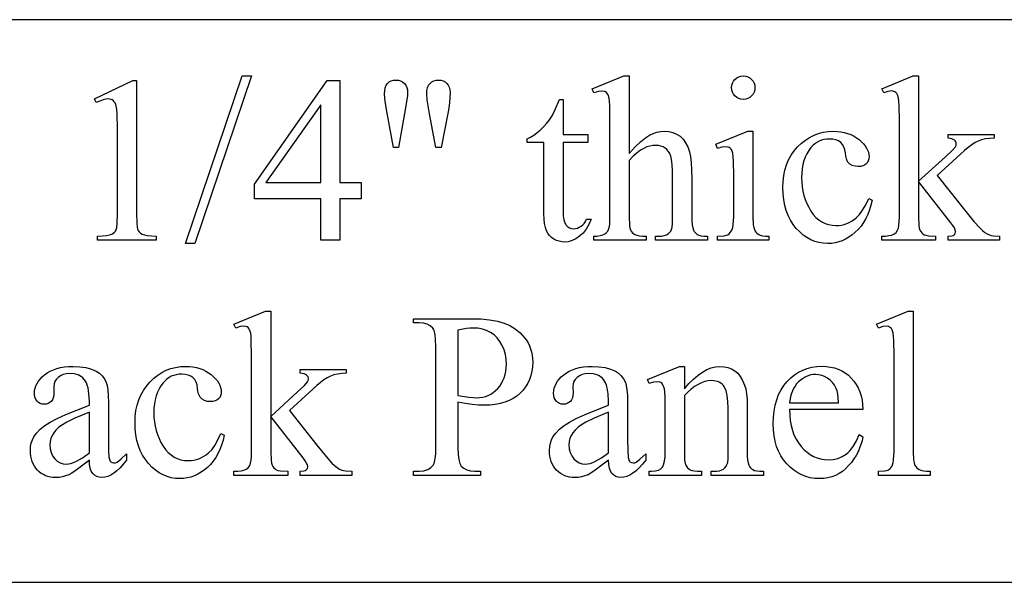
# Model space of a CAD drawing. Extents: x 1.5 to 81.9, y 0.6 to 90.8.
# Drawn here: x 49.5 to 50.8, y 0.8 to 1.5 of the extents above; entities that cross this region are included whole.
import ezdxf

# ---------------------------------------------------------------- set-up
doc = ezdxf.new("R2010")
doc.units = 0
doc.layers.add('PAGE_6', color=7, linetype='CONTINUOUS')

msp = doc.modelspace()

# ---------------------------------------------------------------- linework, layer by layer
at = {"layer": 'PAGE_6'}
for points in [[(48.4845, 0.7695), (52.9845, 0.7695), (52.9845, 1.5195), (48.4845, 1.5195)], [(49.7882, 1.4445), (49.7126, 1.2211), (49.7002, 1.2211), (49.7759, 1.4445)], [(50.2919, 1.4445), (50.2919, 1.3413), (50.3, 1.3498), (50.3072, 1.3567), (50.3136, 1.3619), (50.319, 1.3654), (50.324, 1.3677), (50.329, 1.3694), (50.334, 1.3703), (50.3391, 1.3707), (50.3449, 1.3703), (50.3502, 1.369), (50.3552, 1.367), (50.3597, 1.3641), (50.3637, 1.3603), (50.3672, 1.3555), (50.3701, 1.3499), (50.3725, 1.3433), (50.3738, 1.3373), (50.3747, 1.3293), (50.3752, 1.3193), (50.3754, 1.3072), (50.3754, 1.2573), (50.3756, 1.2511), (50.376, 1.246), (50.3766, 1.2419), (50.3776, 1.2389), (50.3785, 1.2372), (50.3797, 1.2356), (50.3811, 1.2343), (50.3828, 1.2331), (50.385, 1.2321), (50.3881, 1.2315), (50.3918, 1.2311), (50.3964, 1.2309), (50.3964, 1.2254), (50.327, 1.2254), (50.327, 1.2309), (50.3303, 1.2309), (50.3348, 1.2311), (50.3386, 1.2317), (50.3417, 1.2326), (50.344, 1.2339), (50.3458, 1.2356), (50.3473, 1.2377), (50.3485, 1.24), (50.3494, 1.2428), (50.3497, 1.2476), (50.3498, 1.2573), (50.3498, 1.3072), (50.3497, 1.3178), (50.3492, 1.3263), (50.3485, 1.3329), (50.3475, 1.3376), (50.3461, 1.3409), (50.3443, 1.3439), (50.3423, 1.3464), (50.3398, 1.3484), (50.3371, 1.35), (50.334, 1.3511), (50.3308, 1.3518), (50.3272, 1.352), (50.3234, 1.3518), (50.3195, 1.351), (50.3155, 1.3498), (50.3115, 1.348), (50.3072, 1.3455), (50.3025, 1.342), (50.2974, 1.3374), (50.2919, 1.3319), (50.2919, 1.2573), (50.2923, 1.2455), (50.2928, 1.2417), (50.2935, 1.2392), (50.2945, 1.2375), (50.2958, 1.236), (50.2975, 1.2346), (50.2995, 1.2333), (50.3021, 1.2323), (50.3055, 1.2315), (50.3097, 1.2311), (50.3147, 1.2309), (50.3147, 1.2254), (50.2448, 1.2254), (50.2448, 1.2309), (50.2492, 1.2311), (50.2532, 1.2317), (50.2566, 1.2326), (50.2595, 1.2339), (50.261, 1.2348), (50.2623, 1.2361), (50.2635, 1.2377), (50.2645, 1.2397), (50.2653, 1.2424), (50.2659, 1.2463), (50.2663, 1.2573), (50.2663, 1.385), (50.266, 1.4045), (50.2657, 1.4108), (50.2652, 1.4147), (50.2637, 1.4194), (50.2627, 1.4211), (50.2616, 1.4223), (50.2603, 1.4232), (50.2588, 1.4238), (50.2552, 1.4243), (50.251, 1.4237), (50.2448, 1.4218), (50.2426, 1.4272), (50.2848, 1.4445)], [(50.4441, 1.4445), (50.4473, 1.4442), (50.4501, 1.4434), (50.4528, 1.4419), (50.4552, 1.4399), (50.4571, 1.4375), (50.4586, 1.4349), (50.4594, 1.432), (50.4597, 1.4289), (50.4594, 1.4258), (50.4586, 1.4229), (50.4571, 1.4203), (50.4552, 1.4178), (50.4528, 1.4158), (50.4501, 1.4144), (50.4473, 1.4135), (50.4441, 1.4132), (50.441, 1.4135), (50.4381, 1.4144), (50.4355, 1.4158), (50.433, 1.4178), (50.431, 1.4203), (50.4296, 1.4229), (50.4287, 1.4258), (50.4284, 1.4289), (50.4287, 1.432), (50.4296, 1.4349), (50.431, 1.4375), (50.433, 1.4399), (50.4354, 1.4419), (50.438, 1.4434), (50.441, 1.4442)], [(50.6777, 1.4445), (50.6777, 1.3041), (50.7136, 1.3368), (50.7226, 1.3453), (50.7269, 1.35), (50.7278, 1.3519), (50.7281, 1.3537), (50.728, 1.3552), (50.7275, 1.3566), (50.7267, 1.3579), (50.7256, 1.359), (50.7241, 1.36), (50.7222, 1.3608), (50.7199, 1.3613), (50.7172, 1.3616), (50.7172, 1.3665), (50.7785, 1.3665), (50.7785, 1.3616), (50.7724, 1.3612), (50.7669, 1.3605), (50.7619, 1.3593), (50.7575, 1.3577), (50.7532, 1.3556), (50.7487, 1.3528), (50.744, 1.3493), (50.7391, 1.3451), (50.7028, 1.3117), (50.7391, 1.2659), (50.7517, 1.2504), (50.7594, 1.2419), (50.763, 1.2386), (50.7663, 1.2359), (50.7694, 1.2339), (50.7723, 1.2325), (50.7746, 1.2318), (50.7776, 1.2313), (50.7857, 1.2309), (50.7857, 1.2254), (50.7172, 1.2254), (50.7172, 1.2309), (50.7221, 1.2314), (50.7238, 1.232), (50.7251, 1.2327), (50.726, 1.2336), (50.7267, 1.2346), (50.7272, 1.2372), (50.7268, 1.2393), (50.7256, 1.2419), (50.7237, 1.245), (50.721, 1.2486), (50.6777, 1.304), (50.6777, 1.2571), (50.6782, 1.2458), (50.6788, 1.2418), (50.6797, 1.2391), (50.6807, 1.2371), (50.682, 1.2354), (50.6835, 1.234), (50.6851, 1.2329), (50.6874, 1.2321), (50.6907, 1.2315), (50.7005, 1.2309), (50.7005, 1.2254), (50.6287, 1.2254), (50.6287, 1.2309), (50.6338, 1.2311), (50.6382, 1.2316), (50.6419, 1.2324), (50.6449, 1.2335), (50.6464, 1.2345), (50.6478, 1.2357), (50.6498, 1.2388), (50.6509, 1.2418), (50.6516, 1.2457), (50.652, 1.2506), (50.6522, 1.2564), (50.6522, 1.3849), (50.6519, 1.4046), (50.6515, 1.4109), (50.6511, 1.4148), (50.6496, 1.4194), (50.6487, 1.4211), (50.6475, 1.4224), (50.6462, 1.4233), (50.6447, 1.4239), (50.6411, 1.4245), (50.637, 1.4238), (50.6313, 1.4218), (50.6287, 1.4272), (50.6706, 1.4445)], [(49.579, 1.4138), (49.6298, 1.4386), (49.6349, 1.4386), (49.6349, 1.2622), (49.6353, 1.248), (49.6357, 1.2433), (49.6364, 1.2403), (49.6373, 1.2383), (49.6386, 1.2365), (49.6403, 1.235), (49.6424, 1.2337), (49.6454, 1.2327), (49.6495, 1.2319), (49.6548, 1.2314), (49.6612, 1.2311), (49.6612, 1.2254), (49.5827, 1.2254), (49.5827, 1.2311), (49.5894, 1.2314), (49.5948, 1.2319), (49.599, 1.2326), (49.6018, 1.2336), (49.6038, 1.2348), (49.6054, 1.2362), (49.6068, 1.2378), (49.6078, 1.2396), (49.6085, 1.2425), (49.609, 1.2472), (49.6095, 1.2622), (49.6095, 1.375), (49.6091, 1.3937), (49.6086, 1.4), (49.6079, 1.4043), (49.6073, 1.4066), (49.6064, 1.4085), (49.6053, 1.4102), (49.604, 1.4115), (49.6025, 1.4125), (49.6009, 1.4132), (49.5991, 1.4137), (49.5971, 1.4138), (49.594, 1.4135), (49.5903, 1.4126), (49.5861, 1.4111), (49.5813, 1.409)], [(49.9343, 1.3024), (49.9343, 1.2805), (49.9062, 1.2805), (49.9062, 1.2254), (49.8808, 1.2254), (49.8808, 1.2805), (49.7924, 1.2805), (49.7924, 1.3003), (49.8893, 1.4386), (49.9062, 1.4386), (49.9062, 1.3024)], [(49.9776, 1.3491), (49.9691, 1.3947), (49.9666, 1.4105), (49.9657, 1.4203), (49.966, 1.4249), (49.9667, 1.4288), (49.968, 1.4321), (49.9698, 1.4346), (49.972, 1.4366), (49.9746, 1.438), (49.9775, 1.4388), (49.9808, 1.4391), (49.9841, 1.4388), (49.987, 1.438), (49.9897, 1.4365), (49.9921, 1.4345), (49.994, 1.4321), (49.9954, 1.4293), (49.9962, 1.426), (49.9965, 1.4225), (49.9963, 1.4185), (49.9955, 1.4125), (49.9925, 1.3946), (49.9842, 1.3491)], [(50.034, 1.3491), (50.0256, 1.3941), (50.0223, 1.4127), (50.022, 1.4205), (50.0222, 1.425), (50.023, 1.4288), (50.0244, 1.4321), (50.0263, 1.4346), (50.0286, 1.4366), (50.0313, 1.438), (50.0343, 1.4388), (50.0377, 1.4391), (50.0408, 1.4388), (50.0437, 1.438), (50.0463, 1.4366), (50.0487, 1.4346), (50.0506, 1.4322), (50.052, 1.4294), (50.0528, 1.4262), (50.0531, 1.4226), (50.0529, 1.4159), (50.0523, 1.409), (50.0514, 1.4017), (50.0501, 1.3943), (50.0414, 1.3491)], [(49.8808, 1.3024), (49.8808, 1.4061), (49.8075, 1.3024)], [(50.2038, 1.4129), (50.2038, 1.3665), (50.2367, 1.3665), (50.2367, 1.3557), (50.2038, 1.3557), (50.2038, 1.2642), (50.204, 1.2579), (50.2048, 1.2527), (50.206, 1.2487), (50.2077, 1.2457), (50.2098, 1.2436), (50.2122, 1.2421), (50.2148, 1.2412), (50.2178, 1.2409), (50.2203, 1.2411), (50.2228, 1.2417), (50.2252, 1.2427), (50.2277, 1.2441), (50.2299, 1.2459), (50.2319, 1.248), (50.2336, 1.2505), (50.235, 1.2534), (50.2411, 1.2534), (50.2381, 1.2463), (50.2345, 1.2402), (50.2305, 1.235), (50.2258, 1.2307), (50.2208, 1.2274), (50.2158, 1.225), (50.2107, 1.2235), (50.2055, 1.2231), (50.2019, 1.2233), (50.1985, 1.2241), (50.195, 1.2253), (50.1916, 1.227), (50.1884, 1.2292), (50.1857, 1.2318), (50.1834, 1.2348), (50.1816, 1.2382), (50.1802, 1.2424), (50.1792, 1.2476), (50.1785, 1.2537), (50.1783, 1.2608), (50.1783, 1.3557), (50.156, 1.3557), (50.156, 1.3608), (50.1603, 1.3628), (50.1646, 1.3654), (50.1689, 1.3685), (50.1733, 1.3723), (50.1776, 1.3765), (50.1817, 1.3811), (50.1855, 1.3861), (50.1891, 1.3915), (50.1934, 1.3998), (50.199, 1.4129)], [(50.4569, 1.3707), (50.4569, 1.2573), (50.4574, 1.2462), (50.458, 1.2424), (50.4589, 1.2396), (50.4599, 1.2376), (50.4612, 1.2358), (50.4628, 1.2343), (50.4646, 1.2331), (50.4668, 1.2321), (50.4699, 1.2315), (50.4737, 1.2311), (50.4783, 1.2309), (50.4783, 1.2254), (50.4098, 1.2254), (50.4098, 1.2309), (50.4184, 1.2314), (50.4214, 1.2321), (50.4236, 1.2329), (50.4253, 1.2341), (50.4268, 1.2356), (50.4281, 1.2374), (50.4293, 1.2396), (50.4302, 1.2424), (50.4308, 1.2463), (50.4312, 1.2513), (50.4313, 1.2573), (50.4313, 1.3117), (50.431, 1.3306), (50.4306, 1.337), (50.43, 1.3414), (50.4286, 1.3456), (50.4277, 1.3471), (50.4266, 1.3483), (50.4253, 1.3491), (50.4238, 1.3497), (50.4203, 1.3502), (50.4155, 1.3496), (50.4098, 1.3479), (50.4076, 1.3534), (50.4501, 1.3707)], [(50.6158, 1.279), (50.6142, 1.2722), (50.6123, 1.2659), (50.61, 1.2599), (50.6074, 1.2543), (50.6044, 1.2492), (50.6011, 1.2444), (50.5974, 1.24), (50.5934, 1.2361), (50.5892, 1.2326), (50.5849, 1.2295), (50.5805, 1.2269), (50.5759, 1.2248), (50.5713, 1.2232), (50.5665, 1.222), (50.5616, 1.2213), (50.5566, 1.2211), (50.5507, 1.2214), (50.545, 1.2223), (50.5395, 1.2239), (50.5341, 1.2261), (50.529, 1.229), (50.524, 1.2324), (50.5193, 1.2365), (50.5147, 1.2413), (50.5105, 1.2465), (50.5069, 1.2522), (50.5038, 1.2584), (50.5013, 1.265), (50.4993, 1.272), (50.498, 1.2795), (50.4971, 1.2874), (50.4968, 1.2958), (50.4971, 1.3039), (50.4981, 1.3117), (50.4996, 1.319), (50.5018, 1.326), (50.5046, 1.3325), (50.508, 1.3387), (50.512, 1.3445), (50.5166, 1.3499), (50.5217, 1.3548), (50.527, 1.359), (50.5326, 1.3626), (50.5384, 1.3655), (50.5445, 1.3678), (50.5508, 1.3694), (50.5574, 1.3704), (50.5642, 1.3707), (50.5693, 1.3705), (50.5741, 1.37), (50.5787, 1.3691), (50.5831, 1.3679), (50.5873, 1.3664), (50.5912, 1.3645), (50.5949, 1.3622), (50.5984, 1.3597), (50.6015, 1.3569), (50.6042, 1.3541), (50.6065, 1.3513), (50.6084, 1.3484), (50.6099, 1.3456), (50.6109, 1.3427), (50.6116, 1.3397), (50.6118, 1.3368), (50.6115, 1.334), (50.6108, 1.3315), (50.6097, 1.3293), (50.608, 1.3273), (50.6059, 1.3257), (50.6035, 1.3246), (50.6007, 1.3239), (50.5975, 1.3237), (50.5932, 1.3241), (50.5895, 1.3252), (50.5863, 1.327), (50.5837, 1.3295), (50.5825, 1.3315), (50.5816, 1.3342), (50.5808, 1.3377), (50.5803, 1.3419), (50.5796, 1.3461), (50.5783, 1.3499), (50.5764, 1.3531), (50.574, 1.3557), (50.5711, 1.3578), (50.5676, 1.3592), (50.5636, 1.3601), (50.5591, 1.3604), (50.5553, 1.3602), (50.5518, 1.3596), (50.5484, 1.3588), (50.5452, 1.3575), (50.5422, 1.3559), (50.5394, 1.3539), (50.5367, 1.3516), (50.5343, 1.349), (50.5314, 1.345), (50.5288, 1.3408), (50.5267, 1.3363), (50.5249, 1.3314), (50.5236, 1.3263), (50.5226, 1.3208), (50.522, 1.3151), (50.5218, 1.309), (50.522, 1.3028), (50.5226, 1.2968), (50.5235, 1.2909), (50.5249, 1.2853), (50.5266, 1.2798), (50.5288, 1.2745), (50.5313, 1.2694), (50.5342, 1.2644), (50.5374, 1.2599), (50.5409, 1.256), (50.5447, 1.2527), (50.5488, 1.2499), (50.5531, 1.2478), (50.5577, 1.2463), (50.5626, 1.2454), (50.5677, 1.2451), (50.5714, 1.2453), (50.5751, 1.2457), (50.5786, 1.2466), (50.582, 1.2477), (50.5854, 1.2491), (50.5886, 1.2509), (50.5918, 1.253), (50.5948, 1.2554), (50.599, 1.2597), (50.6032, 1.2654), (50.6073, 1.2726), (50.6113, 1.2812)], [(49.8139, 1.1311), (49.8139, 0.9907), (49.8498, 1.0234), (49.8588, 1.0319), (49.863, 1.0366), (49.8639, 1.0385), (49.8642, 1.0403), (49.8641, 1.0418), (49.8636, 1.0432), (49.8628, 1.0445), (49.8617, 1.0456), (49.8602, 1.0466), (49.8583, 1.0474), (49.856, 1.0479), (49.8533, 1.0482), (49.8533, 1.0531), (49.9146, 1.0531), (49.9146, 1.0482), (49.9086, 1.0478), (49.9031, 1.0471), (49.8981, 1.0459), (49.8936, 1.0443), (49.8893, 1.0422), (49.8848, 1.0394), (49.8801, 1.0359), (49.8752, 1.0317), (49.839, 0.9983), (49.8752, 0.9525), (49.8878, 0.937), (49.8955, 0.9285), (49.8991, 0.9252), (49.9025, 0.9225), (49.9056, 0.9205), (49.9085, 0.9191), (49.9108, 0.9184), (49.9137, 0.9179), (49.9219, 0.9175), (49.9219, 0.912), (49.8533, 0.912), (49.8533, 0.9175), (49.8582, 0.918), (49.86, 0.9186), (49.8612, 0.9193), (49.8622, 0.9202), (49.8628, 0.9212), (49.8633, 0.9238), (49.8629, 0.9259), (49.8618, 0.9285), (49.8599, 0.9316), (49.8572, 0.9352), (49.8139, 0.9906), (49.8139, 0.9437), (49.8143, 0.9324), (49.8149, 0.9284), (49.8158, 0.9257), (49.8169, 0.9237), (49.8181, 0.922), (49.8196, 0.9206), (49.8213, 0.9195), (49.8235, 0.9187), (49.8269, 0.9181), (49.8367, 0.9175), (49.8367, 0.912), (49.7649, 0.912), (49.7649, 0.9175), (49.7699, 0.9177), (49.7743, 0.9182), (49.778, 0.919), (49.781, 0.9201), (49.7826, 0.9211), (49.7839, 0.9223), (49.786, 0.9254), (49.787, 0.9284), (49.7877, 0.9323), (49.7881, 0.9372), (49.7883, 0.9429), (49.7883, 1.0715), (49.788, 1.0912), (49.7877, 1.0975), (49.7872, 1.1014), (49.7858, 1.106), (49.7848, 1.1077), (49.7837, 1.109), (49.7823, 1.1099), (49.7808, 1.1105), (49.7772, 1.1111), (49.7731, 1.1104), (49.7675, 1.1084), (49.7649, 1.1138), (49.8068, 1.1311)], [(50.6707, 1.1311), (50.6707, 0.9439), (50.6712, 0.9329), (50.6718, 0.929), (50.6726, 0.9263), (50.6737, 0.9243), (50.6751, 0.9225), (50.6767, 0.921), (50.6786, 0.9198), (50.681, 0.9188), (50.6843, 0.9181), (50.6885, 0.9177), (50.6935, 0.9175), (50.6935, 0.912), (50.6243, 0.912), (50.6243, 0.9175), (50.6325, 0.918), (50.6354, 0.9186), (50.6376, 0.9195), (50.6393, 0.9207), (50.6407, 0.9222), (50.642, 0.924), (50.6431, 0.9262), (50.644, 0.929), (50.6446, 0.9329), (50.6451, 0.9439), (50.6451, 1.0721), (50.6449, 1.0913), (50.6445, 1.0975), (50.6441, 1.1014), (50.6427, 1.106), (50.6417, 1.1077), (50.6406, 1.1089), (50.6379, 1.1104), (50.6345, 1.1109), (50.63, 1.1103), (50.6243, 1.1084), (50.6217, 1.1138), (50.6638, 1.1311)], [(50.0636, 1.0098), (50.0636, 0.949), (50.0639, 0.94), (50.0647, 0.933), (50.0661, 0.9278), (50.0669, 0.9259), (50.0679, 0.9245), (50.0712, 0.9215), (50.0753, 0.9194), (50.0801, 0.9181), (50.0857, 0.9177), (50.0937, 0.9177), (50.0937, 0.912), (50.0042, 0.912), (50.0042, 0.9177), (50.012, 0.9177), (50.0182, 0.9182), (50.0209, 0.9189), (50.0234, 0.9198), (50.0256, 0.921), (50.0276, 0.9225), (50.0294, 0.9243), (50.031, 0.9263), (50.0323, 0.9295), (50.0333, 0.9344), (50.0339, 0.9408), (50.034, 0.949), (50.034, 1.0839), (50.0338, 1.0929), (50.033, 1.0999), (50.0317, 1.1051), (50.0309, 1.107), (50.0299, 1.1084), (50.0265, 1.1114), (50.0224, 1.1135), (50.0176, 1.1148), (50.012, 1.1152), (50.0042, 1.1152), (50.0042, 1.1209), (50.0807, 1.1209), (50.094, 1.1206), (50.1058, 1.1195), (50.1161, 1.1177), (50.125, 1.1151), (50.1327, 1.1117), (50.1399, 1.1074), (50.1464, 1.102), (50.1522, 1.0956), (50.1548, 1.0921), (50.1571, 1.0885), (50.159, 1.0846), (50.1605, 1.0807), (50.1618, 1.0765), (50.1626, 1.0722), (50.1631, 1.0678), (50.1633, 1.0631), (50.1631, 1.0569), (50.1623, 1.0509), (50.1609, 1.0453), (50.1591, 1.0399), (50.1567, 1.0349), (50.1538, 1.0301), (50.1504, 1.0257), (50.1464, 1.0215), (50.142, 1.0178), (50.1371, 1.0145), (50.1318, 1.0118), (50.1261, 1.0095), (50.1199, 1.0078), (50.1133, 1.0065), (50.1062, 1.0058), (50.0988, 1.0055), (50.0909, 1.0058), (50.0824, 1.0066), (50.0733, 1.0079)], [(50.0636, 1.0186), (50.0781, 1.0163), (50.084, 1.0157), (50.0889, 1.0155), (50.0928, 1.0157), (50.0966, 1.0163), (50.1003, 1.0173), (50.1038, 1.0186), (50.1072, 1.0204), (50.1105, 1.0225), (50.1136, 1.025), (50.1166, 1.0279), (50.1193, 1.0311), (50.1216, 1.0346), (50.1236, 1.0383), (50.1253, 1.0422), (50.1266, 1.0463), (50.1275, 1.0506), (50.128, 1.0552), (50.1282, 1.0601), (50.1278, 1.0667), (50.1268, 1.0731), (50.1251, 1.0793), (50.1226, 1.0852), (50.1196, 1.0907), (50.1159, 1.0954), (50.1117, 1.0994), (50.1069, 1.1027), (50.1017, 1.1052), (50.0961, 1.107), (50.0901, 1.1081), (50.0838, 1.1084), (50.0796, 1.1082), (50.0748, 1.1077), (50.0636, 1.1055)], [(49.572, 0.9323), (49.5543, 0.9191), (49.5485, 0.9151), (49.5447, 0.9129), (49.5404, 0.9112), (49.5361, 0.91), (49.5316, 0.9093), (49.527, 0.909), (49.5234, 0.9092), (49.52, 0.9097), (49.5167, 0.9105), (49.5136, 0.9116), (49.5107, 0.913), (49.5079, 0.9147), (49.5053, 0.9167), (49.5028, 0.9191), (49.5006, 0.9217), (49.4987, 0.9245), (49.4971, 0.9275), (49.4957, 0.9307), (49.4947, 0.9341), (49.494, 0.9376), (49.4935, 0.9414), (49.4934, 0.9454), (49.4937, 0.9504), (49.4945, 0.955), (49.496, 0.9593), (49.498, 0.9633), (49.5017, 0.9684), (49.5066, 0.9735), (49.5127, 0.9783), (49.5199, 0.983), (49.5291, 0.9879), (49.5408, 0.9933), (49.5551, 0.9991), (49.572, 1.0055), (49.572, 1.0111), (49.5715, 1.0208), (49.5703, 1.0288), (49.5693, 1.0323), (49.5682, 1.0353), (49.5668, 1.0378), (49.5652, 1.04), (49.5635, 1.0419), (49.5615, 1.0435), (49.5594, 1.0448), (49.557, 1.0459), (49.5518, 1.0474), (49.5458, 1.0479), (49.5412, 1.0476), (49.5371, 1.0466), (49.5334, 1.0449), (49.5303, 1.0426), (49.5278, 1.0399), (49.526, 1.037), (49.5249, 1.0339), (49.5245, 1.0306), (49.5248, 1.0217), (49.5246, 1.0183), (49.5239, 1.0154), (49.5228, 1.0129), (49.5212, 1.0107), (49.5192, 1.0091), (49.517, 1.0079), (49.5145, 1.0071), (49.5117, 1.0069), (49.509, 1.0071), (49.5065, 1.0079), (49.5043, 1.0091), (49.5024, 1.0109), (49.5008, 1.0131), (49.4997, 1.0156), (49.499, 1.0186), (49.4988, 1.0218), (49.499, 1.0251), (49.4996, 1.0283), (49.5007, 1.0315), (49.5022, 1.0345), (49.5041, 1.0376), (49.5064, 1.0405), (49.5091, 1.0434), (49.5123, 1.0462), (49.5159, 1.0488), (49.5198, 1.051), (49.524, 1.0529), (49.5286, 1.0545), (49.5335, 1.0557), (49.5388, 1.0566), (49.5444, 1.0571), (49.5504, 1.0573), (49.5594, 1.0569), (49.5675, 1.0557), (49.5748, 1.0537), (49.5812, 1.051), (49.5854, 1.0482), (49.5891, 1.0448), (49.5921, 1.0408), (49.5946, 1.036), (49.5958, 1.0318), (49.5967, 1.0259), (49.5972, 1.0183), (49.5974, 1.0089), (49.5974, 0.961), (49.5976, 0.9447), (49.5981, 0.9362), (49.5992, 0.9324), (49.5999, 0.9311), (49.6007, 0.9302), (49.6026, 0.929), (49.6048, 0.9286), (49.6071, 0.9289), (49.6091, 0.9297), (49.6138, 0.9335), (49.6216, 0.9409), (49.6216, 0.9323), (49.6173, 0.9269), (49.613, 0.9222), (49.6088, 0.9182), (49.6047, 0.915), (49.6006, 0.9125), (49.5965, 0.9106), (49.5925, 0.9096), (49.5886, 0.9092), (49.585, 0.9095), (49.5818, 0.9105), (49.579, 0.9121), (49.5766, 0.9144), (49.5746, 0.9175), (49.5732, 0.9215), (49.5723, 0.9265)], [(49.7519, 0.9656), (49.7503, 0.9588), (49.7484, 0.9525), (49.7461, 0.9465), (49.7435, 0.9409), (49.7405, 0.9358), (49.7372, 0.931), (49.7336, 0.9266), (49.7296, 0.9227), (49.7254, 0.9192), (49.721, 0.9161), (49.7166, 0.9135), (49.7121, 0.9114), (49.7074, 0.9098), (49.7026, 0.9086), (49.6977, 0.9079), (49.6928, 0.9077), (49.6868, 0.908), (49.6811, 0.9089), (49.6756, 0.9105), (49.6703, 0.9127), (49.6651, 0.9155), (49.6602, 0.919), (49.6554, 0.9231), (49.6508, 0.9278), (49.6467, 0.9331), (49.643, 0.9388), (49.6399, 0.945), (49.6374, 0.9516), (49.6355, 0.9586), (49.6341, 0.9661), (49.6332, 0.974), (49.633, 0.9824), (49.6333, 0.9905), (49.6342, 0.9983), (49.6358, 1.0056), (49.6379, 1.0126), (49.6407, 1.0191), (49.6441, 1.0253), (49.6481, 1.0311), (49.6528, 1.0365), (49.6578, 1.0414), (49.6632, 1.0456), (49.6687, 1.0492), (49.6746, 1.0521), (49.6806, 1.0544), (49.6869, 1.056), (49.6935, 1.057), (49.7003, 1.0573), (49.7054, 1.0571), (49.7102, 1.0566), (49.7149, 1.0557), (49.7193, 1.0545), (49.7234, 1.053), (49.7273, 1.0511), (49.731, 1.0488), (49.7345, 1.0463), (49.7376, 1.0435), (49.7404, 1.0407), (49.7427, 1.0379), (49.7446, 1.035), (49.746, 1.0322), (49.7471, 1.0293), (49.7477, 1.0263), (49.7479, 1.0234), (49.7477, 1.0206), (49.747, 1.0181), (49.7458, 1.0159), (49.7441, 1.0139), (49.7421, 1.0123), (49.7396, 1.0112), (49.7368, 1.0105), (49.7336, 1.0103), (49.7293, 1.0106), (49.7256, 1.0117), (49.7225, 1.0136), (49.7199, 1.0161), (49.7187, 1.0181), (49.7177, 1.0208), (49.7169, 1.0243), (49.7164, 1.0285), (49.7157, 1.0327), (49.7144, 1.0365), (49.7126, 1.0397), (49.7102, 1.0423), (49.7072, 1.0444), (49.7037, 1.0458), (49.6997, 1.0467), (49.6952, 1.047), (49.6915, 1.0468), (49.6879, 1.0462), (49.6845, 1.0453), (49.6813, 1.0441), (49.6783, 1.0425), (49.6755, 1.0405), (49.6729, 1.0382), (49.6704, 1.0356), (49.6675, 1.0316), (49.6649, 1.0274), (49.6628, 1.0229), (49.661, 1.018), (49.6597, 1.0129), (49.6587, 1.0074), (49.6581, 1.0017), (49.6579, 0.9956), (49.6581, 0.9894), (49.6587, 0.9834), (49.6597, 0.9775), (49.661, 0.9719), (49.6628, 0.9664), (49.6649, 0.9611), (49.6674, 0.956), (49.6703, 0.951), (49.6736, 0.9465), (49.6771, 0.9426), (49.6809, 0.9393), (49.6849, 0.9365), (49.6892, 0.9344), (49.6938, 0.9329), (49.6987, 0.932), (49.7038, 0.9317), (49.7076, 0.9319), (49.7112, 0.9323), (49.7147, 0.9332), (49.7182, 0.9343), (49.7215, 0.9357), (49.7248, 0.9375), (49.7279, 0.9396), (49.731, 0.942), (49.7352, 0.9463), (49.7393, 0.952), (49.7434, 0.9592), (49.7475, 0.9678)], [(50.2642, 0.9323), (50.2466, 0.9191), (50.2408, 0.9151), (50.237, 0.9129), (50.2327, 0.9112), (50.2284, 0.91), (50.2239, 0.9093), (50.2193, 0.909), (50.2157, 0.9092), (50.2123, 0.9097), (50.209, 0.9105), (50.2059, 0.9116), (50.203, 0.913), (50.2002, 0.9147), (50.1976, 0.9167), (50.1951, 0.9191), (50.1929, 0.9217), (50.191, 0.9245), (50.1894, 0.9275), (50.188, 0.9307), (50.187, 0.9341), (50.1863, 0.9376), (50.1858, 0.9414), (50.1857, 0.9454), (50.186, 0.9504), (50.1868, 0.955), (50.1883, 0.9593), (50.1903, 0.9633), (50.194, 0.9684), (50.1989, 0.9735), (50.205, 0.9783), (50.2122, 0.983), (50.2214, 0.9879), (50.2331, 0.9933), (50.2474, 0.9991), (50.2642, 1.0055), (50.2642, 1.0111), (50.2638, 1.0208), (50.2626, 1.0288), (50.2616, 1.0323), (50.2605, 1.0353), (50.2591, 1.0378), (50.2575, 1.04), (50.2558, 1.0419), (50.2538, 1.0435), (50.2517, 1.0448), (50.2493, 1.0459), (50.2441, 1.0474), (50.2381, 1.0479), (50.2334, 1.0476), (50.2293, 1.0466), (50.2257, 1.0449), (50.2226, 1.0426), (50.2201, 1.0399), (50.2183, 1.037), (50.2172, 1.0339), (50.2168, 1.0306), (50.2171, 1.0217), (50.2169, 1.0183), (50.2162, 1.0154), (50.2151, 1.0129), (50.2135, 1.0107), (50.2115, 1.0091), (50.2093, 1.0079), (50.2068, 1.0071), (50.204, 1.0069), (50.2013, 1.0071), (50.1988, 1.0079), (50.1966, 1.0091), (50.1947, 1.0109), (50.1931, 1.0131), (50.192, 1.0156), (50.1913, 1.0186), (50.1911, 1.0218), (50.1913, 1.0251), (50.1919, 1.0283), (50.193, 1.0315), (50.1944, 1.0345), (50.1964, 1.0376), (50.1987, 1.0405), (50.2014, 1.0434), (50.2046, 1.0462), (50.2082, 1.0488), (50.2121, 1.051), (50.2163, 1.0529), (50.2209, 1.0545), (50.2258, 1.0557), (50.2311, 1.0566), (50.2367, 1.0571), (50.2427, 1.0573), (50.2516, 1.0569), (50.2598, 1.0557), (50.2671, 1.0537), (50.2735, 1.051), (50.2777, 1.0482), (50.2814, 1.0448), (50.2844, 1.0408), (50.2869, 1.036), (50.2881, 1.0318), (50.289, 1.0259), (50.2895, 1.0183), (50.2897, 1.0089), (50.2897, 0.961), (50.2899, 0.9447), (50.2904, 0.9362), (50.2915, 0.9324), (50.2922, 0.9311), (50.293, 0.9302), (50.2949, 0.929), (50.2971, 0.9286), (50.2994, 0.9289), (50.3014, 0.9297), (50.3061, 0.9335), (50.3139, 0.9409), (50.3139, 0.9323), (50.3096, 0.9269), (50.3053, 0.9222), (50.3011, 0.9182), (50.297, 0.915), (50.2929, 0.9125), (50.2888, 0.9106), (50.2848, 0.9096), (50.2809, 0.9092), (50.2773, 0.9095), (50.2741, 0.9105), (50.2713, 0.9121), (50.2689, 0.9144), (50.2669, 0.9175), (50.2655, 0.9215), (50.2646, 0.9265)], [(50.3655, 1.0274), (50.3716, 1.0344), (50.3777, 1.0405), (50.3838, 1.0456), (50.3897, 1.0498), (50.3956, 1.0531), (50.4014, 1.0554), (50.4071, 1.0568), (50.4128, 1.0573), (50.4184, 1.0569), (50.4235, 1.0558), (50.4283, 1.054), (50.4327, 1.0515), (50.4366, 1.0481), (50.4401, 1.0439), (50.4432, 1.0386), (50.4459, 1.0325), (50.4474, 1.0272), (50.4485, 1.0208), (50.4491, 1.0131), (50.4493, 1.0041), (50.4493, 0.9439), (50.4494, 0.9377), (50.4498, 0.9326), (50.4505, 0.9286), (50.4515, 0.9257), (50.4524, 0.9239), (50.4537, 0.9223), (50.4552, 0.9209), (50.4569, 0.9197), (50.4592, 0.9187), (50.4623, 0.9181), (50.4662, 0.9177), (50.4709, 0.9175), (50.4709, 0.912), (50.4011, 0.912), (50.4011, 0.9175), (50.404, 0.9175), (50.4086, 0.9177), (50.4124, 0.9183), (50.4155, 0.9192), (50.4178, 0.9205), (50.4196, 0.9222), (50.4211, 0.9242), (50.4223, 0.9266), (50.4233, 0.9294), (50.4237, 0.9342), (50.4239, 0.9439), (50.4239, 1.0017), (50.4236, 1.0106), (50.4226, 1.0183), (50.4211, 1.0246), (50.4189, 1.0296), (50.4175, 1.0317), (50.4159, 1.0334), (50.4141, 1.0349), (50.4121, 1.0361), (50.4099, 1.0371), (50.4075, 1.0378), (50.402, 1.0383), (50.3974, 1.038), (50.3928, 1.0371), (50.3883, 1.0355), (50.3837, 1.0333), (50.3791, 1.0305), (50.3746, 1.0271), (50.37, 1.023), (50.3655, 1.0183), (50.3655, 0.9439), (50.3659, 0.9323), (50.3664, 0.9285), (50.3672, 0.9262), (50.3684, 0.9241), (50.3697, 0.9223), (50.3713, 0.9208), (50.3731, 0.9196), (50.3755, 0.9187), (50.3788, 0.918), (50.3831, 0.9177), (50.3884, 0.9175), (50.3884, 0.912), (50.3186, 0.912), (50.3186, 0.9175), (50.3217, 0.9175), (50.3267, 0.9179), (50.3308, 0.9189), (50.334, 0.9206), (50.3363, 0.923), (50.3379, 0.9263), (50.3391, 0.9309), (50.3398, 0.9368), (50.3401, 0.9439), (50.3401, 0.9963), (50.3398, 1.0167), (50.3394, 1.0232), (50.3389, 1.0272), (50.3374, 1.0319), (50.3365, 1.0336), (50.3354, 1.0348), (50.3341, 1.0357), (50.3326, 1.0363), (50.329, 1.0368), (50.3242, 1.0362), (50.3186, 1.0345), (50.3163, 1.04), (50.3589, 1.0573), (50.3655, 1.0573)], [(50.5058, 1), (50.5061, 0.9923), (50.5067, 0.9851), (50.5079, 0.9783), (50.5096, 0.9719), (50.5117, 0.966), (50.5144, 0.9604), (50.5175, 0.9553), (50.5211, 0.9507), (50.525, 0.9465), (50.5291, 0.9428), (50.5334, 0.9398), (50.5379, 0.9372), (50.5425, 0.9353), (50.5472, 0.9339), (50.5522, 0.9331), (50.5573, 0.9328), (50.564, 0.9333), (50.5703, 0.9347), (50.5761, 0.9371), (50.5814, 0.9404), (50.5839, 0.9425), (50.5863, 0.9449), (50.5908, 0.9507), (50.5949, 0.958), (50.5986, 0.9665), (50.6034, 0.9634), (50.6024, 0.9582), (50.601, 0.9531), (50.5992, 0.9481), (50.5971, 0.9433), (50.5945, 0.9385), (50.5916, 0.9339), (50.5883, 0.9294), (50.5846, 0.925), (50.5806, 0.9209), (50.5763, 0.9174), (50.5718, 0.9144), (50.5671, 0.912), (50.5621, 0.9101), (50.5568, 0.9087), (50.5513, 0.9079), (50.5456, 0.9077), (50.5394, 0.908), (50.5333, 0.9089), (50.5276, 0.9104), (50.522, 0.9126), (50.5167, 0.9154), (50.5116, 0.9188), (50.5067, 0.9228), (50.5021, 0.9275), (50.4978, 0.9326), (50.4942, 0.9382), (50.491, 0.9442), (50.4885, 0.9507), (50.4865, 0.9575), (50.4851, 0.9648), (50.4843, 0.9726), (50.484, 0.9807), (50.4843, 0.9895), (50.4851, 0.9978), (50.4866, 1.0056), (50.4886, 1.0129), (50.4912, 1.0197), (50.4944, 1.026), (50.4982, 1.0319), (50.5025, 1.0372), (50.5073, 1.0419), (50.5124, 1.046), (50.5178, 1.0495), (50.5235, 1.0524), (50.5294, 1.0546), (50.5357, 1.0562), (50.5423, 1.0571), (50.5491, 1.0574), (50.5549, 1.0572), (50.5605, 1.0565), (50.5658, 1.0552), (50.5708, 1.0535), (50.5755, 1.0513), (50.58, 1.0486), (50.5842, 1.0455), (50.5881, 1.0418), (50.5917, 1.0377), (50.5948, 1.0333), (50.5974, 1.0286), (50.5996, 1.0235), (50.6012, 1.0181), (50.6024, 1.0124), (50.6031, 1.0063), (50.6034, 1)], [(50.5058, 1.0089), (50.5712, 1.0089), (50.5707, 1.0152), (50.57, 1.0205), (50.5691, 1.0247), (50.5679, 1.028), (50.5658, 1.0321), (50.5631, 1.0357), (50.56, 1.0389), (50.5565, 1.0416), (50.5526, 1.0437), (50.5487, 1.0453), (50.5446, 1.0462), (50.5405, 1.0465), (50.5374, 1.0463), (50.5343, 1.0459), (50.5313, 1.0451), (50.5284, 1.044), (50.5256, 1.0426), (50.5229, 1.0409), (50.5176, 1.0366), (50.5152, 1.0339), (50.5131, 1.0311), (50.5112, 1.028), (50.5096, 1.0247), (50.5083, 1.0211), (50.5072, 1.0173)], [(49.572, 0.9423), (49.572, 0.9961), (49.5528, 0.9882), (49.5419, 0.983), (49.5363, 0.9796), (49.5315, 0.9761), (49.5275, 0.9725), (49.5245, 0.9688), (49.5222, 0.965), (49.5206, 0.9611), (49.5196, 0.957), (49.5193, 0.9527), (49.5197, 0.9473), (49.5209, 0.9425), (49.523, 0.9381), (49.5259, 0.9342), (49.5293, 0.931), (49.533, 0.9288), (49.5369, 0.9274), (49.5411, 0.9269), (49.5442, 0.9272), (49.5475, 0.9279), (49.551, 0.9291), (49.5547, 0.9308), (49.5629, 0.9356)], [(50.2642, 0.9423), (50.2642, 0.9961), (50.2451, 0.9882), (50.2342, 0.983), (50.2285, 0.9796), (50.2238, 0.9761), (50.2198, 0.9725), (50.2168, 0.9688), (50.2145, 0.965), (50.2129, 0.9611), (50.2119, 0.957), (50.2115, 0.9527), (50.212, 0.9473), (50.2132, 0.9425), (50.2153, 0.9381), (50.2182, 0.9342), (50.2216, 0.931), (50.2253, 0.9288), (50.2292, 0.9274), (50.2334, 0.9269), (50.2365, 0.9272), (50.2397, 0.9279), (50.2433, 0.9291), (50.247, 0.9308), (50.2552, 0.9356)]]:
    msp.add_lwpolyline(points, close=True, dxfattribs=at)

doc.saveas('drawing.dxf')
